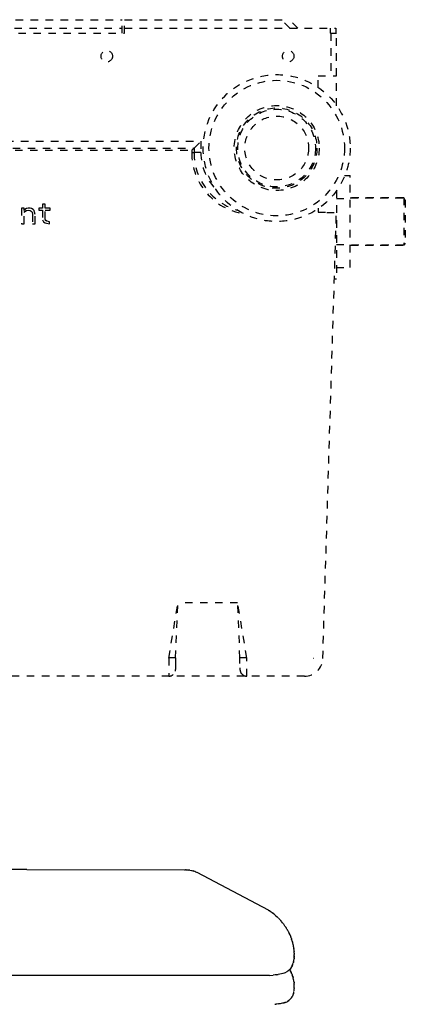
# Model space of a CAD drawing. Units: millimetres. Extents: x -236 to 236, y -307 to 801.
# Drawn here: x 68 to 236, y 357 to 786 of the extents above; entities that cross this region are included whole.
import ezdxf

# ---------------------------------------------------------------- set-up
doc = ezdxf.new("R2010")
doc.units = ezdxf.units.MM
doc.header["$LTSCALE"] = 32.67
doc.linetypes.add('DASHED', pattern=[0.2, 0.1, -0.1])
doc.layers.add('DETAIL', color=2, linetype='CONTINUOUS')

msp = doc.modelspace()

# ---------------------------------------------------------------- linework, layer by layer
at = {"layer": 'DETAIL', "linetype": 'DASHED'}
for p, q in [((-136.25, 785.9), (112.75, 785.9)), ((112.75, 780), (112.75, 785.9)), ((113.75, 780), (113.75, 785.9)), ((113.75, 785.9), (185.55, 785.9)), ((185.71, 782.2), (182.01, 785.9)), ((189.25, 782.2), (185.55, 785.9)), ((59.25, 782.2), (112.75, 782.2)), ((113.75, 782.2), (205.75, 782.2)), ((203.25, 782.2), (203.25, 780)), ((205.75, 782.2), (205.75, 780)), ((15.25, 780), (113.75, 780)), ((203.31, 780), (203.25, 780)), ((203.38, 780), (203.31, 780)), ((203.5, 780), (203.38, 780)), ((203.5, 780), (203.5, 761.5)), ((203.5, 780), (206, 780)), ((206, 748.39), (206, 780)), ((198, 756.24), (198, 761.5)), ((198, 761.5), (206, 761.5)), ((-147, 733), (147, 733)), ((-144, 730), (144, 730)), ((-143, 729.01), (143, 729.01)), ((143, 729.01), (143, 728.01)), ((144, 730), (147, 733)), ((144, 730), (144, 728)), ((147, 733), (147, 728)), ((147, 728), (144, 728)), ((209.49, 718), (212, 718)), ((212, 678), (212, 718)), ((206, 711.61), (206, 673)), ((206, 708), (212, 708)), ((235.42, 708.35), (212, 708.35)), ((212, 708.35), (235.42, 708.35)), ((235.42, 708.35), (235.42, 687.65)), ((236, 707.35), (235.42, 708.35)), ((68.92, 703.84), (68.92, 697.03)), ((69.96, 703.84), (68.92, 703.84)), ((69.96, 702.78), (69.96, 703.84)), ((70.37, 703.2), (69.96, 702.78)), ((71, 703.63), (70.37, 703.2)), ((71.83, 703.84), (71, 703.63)), ((72.67, 703.84), (71.83, 703.84)), ((73.29, 703.63), (72.67, 703.84)), ((73.92, 703.2), (73.29, 703.63)), ((74.33, 702.78), (73.92, 703.2)), ((76.42, 703.84), (76.42, 702.99)), ((78.08, 703.84), (76.42, 703.84)), ((78.08, 705.54), (78.08, 703.84)), ((79.12, 705.54), (78.08, 705.54)), ((79.12, 703.84), (79.12, 705.54)), ((81.42, 703.84), (79.12, 703.84)), ((81.42, 702.99), (81.42, 703.84)), ((198, 703.76), (198, 702.06)), ((236, 707.35), (236, 688.65)), ((69.96, 701.93), (70.37, 702.35)), ((69.96, 697.03), (69.96, 701.93)), ((70.37, 702.35), (71, 702.78)), ((71, 702.78), (71.83, 702.99)), ((71.83, 702.99), (72.67, 702.78)), ((72.67, 702.78), (73.08, 702.57)), ((73.08, 702.57), (73.5, 702.14)), ((73.5, 702.14), (73.71, 701.08)), ((73.71, 701.08), (73.71, 697.03)), ((74.54, 702.14), (74.33, 702.78)), ((74.75, 701.08), (74.54, 702.14)), ((74.75, 697.03), (74.75, 701.08)), ((76.42, 702.99), (78.08, 702.99)), ((78.08, 702.99), (78.08, 698.74)), ((79.12, 699.16), (79.12, 702.99)), ((79.12, 702.99), (81.42, 702.99)), ((79.33, 698.52), (79.12, 699.17)), ((200.07, 507.76), (206, 702)), ((68.92, 697.03), (69.96, 697.03)), ((73.71, 697.03), (74.75, 697.03)), ((78.08, 698.74), (78.5, 697.88)), ((78.5, 697.88), (79.12, 697.46)), ((79.12, 697.46), (79.75, 697.25)), ((79.33, 698.53), (79.33, 698.52)), ((79.96, 698.1), (79.33, 698.53)), ((79.96, 698.1), (79.33, 698.52)), ((79.75, 697.25), (81, 697.03)), ((79.96, 698.1), (79.96, 698.1)), ((81, 697.88), (79.96, 698.1)), ((81, 697.89), (79.96, 698.1)), ((81, 697.03), (81, 697.88)), ((206, 698), (205.88, 698)), ((206, 688), (212, 688)), ((235.42, 687.65), (212, 687.65)), ((212, 687.65), (235.42, 687.65)), ((236, 688.65), (235.42, 687.65)), ((206, 678), (212, 678)), ((205.12, 673), (206, 673)), ((133, 507.93), (137, 532)), ((136, 508), (137, 532)), ((163, 532), (137, 532)), ((164, 508), (163, 532)), ((167, 507.93), (163, 532)), ((133, 507.93), (133, 500)), ((136, 508), (136, 505.51)), ((164, 505.51), (164, 508)), ((167, 500), (167, 507.93)), ((195.83, 507.83), (196.07, 507.82)), ((192.07, 500), (-192.07, 500))]:
    msp.add_line(p, q, dxfattribs=at)
at = {"layer": 'DETAIL'}
for p, q in [((71.25, 415.79), (0.95, 415.8)), ((71.25, 415.79), (139.9, 415.75)), ((139.9, 415.75), (140.3, 415.74)), ((140.6, 415.72), (140.3, 415.74)), ((140.6, 415.72), (140.89, 415.71)), ((140.89, 415.71), (141.49, 415.64)), ((141.49, 415.64), (141.79, 415.61)), ((142.24, 415.53), (141.79, 415.61)), ((142.24, 415.53), (142.98, 415.37)), ((142.83, 415.4), (142.98, 415.37)), ((142.98, 415.37), (143.73, 415.17)), ((143.57, 415.21), (143.73, 415.17)), ((144.32, 414.98), (143.57, 415.21)), ((144.47, 414.93), (144.32, 414.98)), ((144.47, 414.93), (144.62, 414.87)), ((144.62, 414.87), (145.06, 414.72)), ((145.06, 414.72), (145.21, 414.66)), ((145.21, 414.66), (176.3, 398.27)), ((176.3, 398.27), (176.45, 398.17)), ((176.45, 398.17), (176.86, 397.87)), ((177.01, 397.77), (176.86, 397.87)), ((177.16, 397.66), (177.01, 397.77)), ((177.16, 397.66), (177.55, 397.37)), ((177.55, 397.37), (177.7, 397.26)), ((178.07, 396.98), (177.55, 397.37)), ((178.71, 396.47), (178.07, 396.98)), ((178.22, 396.86), (178.07, 396.98)), ((178.56, 396.59), (178.71, 396.47)), ((178.71, 396.47), (179.03, 396.2)), ((179.18, 396.08), (179.03, 396.2)), ((179.18, 396.08), (179.62, 395.7)), ((179.62, 395.7), (180.18, 395.19)), ((180.31, 395.05), (180.18, 395.19)), ((180.44, 394.94), (180.18, 395.19)), ((180.58, 394.81), (180.44, 394.94)), ((180.71, 394.67), (180.96, 394.43)), ((181.44, 393.92), (180.96, 394.43)), ((181.44, 393.92), (181.64, 393.69)), ((181.78, 393.55), (181.64, 393.69)), ((181.9, 393.41), (181.78, 393.55)), ((182.09, 393.19), (181.9, 393.41)), ((182.51, 392.68), (182.09, 393.19)), ((182.51, 392.68), (182.62, 392.52)), ((182.67, 392.47), (182.54, 392.61)), ((182.79, 392.32), (182.62, 392.52)), ((182.79, 392.32), (182.67, 392.47)), ((182.9, 392.16), (182.79, 392.32)), ((183.59, 391.22), (183.06, 391.97)), ((183.59, 391.22), (183.86, 390.8)), ((183.86, 390.8), (183.97, 390.65)), ((183.97, 390.65), (184.07, 390.48)), ((184.42, 389.92), (183.97, 390.65)), ((184.42, 389.92), (184.32, 390.08)), ((184.64, 389.53), (184.42, 389.92)), ((184.75, 389.37), (184.64, 389.53)), ((184.75, 389.37), (184.84, 389.19)), ((184.84, 389.19), (184.92, 389.01)), ((184.92, 389.01), (185.13, 388.65)), ((185.13, 388.65), (185.31, 388.3)), ((185.4, 388.12), (185.31, 388.3)), ((185.65, 387.61), (185.4, 388.12)), ((185.95, 386.92), (185.65, 387.61)), ((185.73, 387.43), (185.65, 387.61)), ((185.95, 386.92), (186.02, 386.74)), ((186.02, 386.74), (186.16, 386.43)), ((186.41, 385.77), (186.16, 386.43)), ((186.41, 385.77), (186.51, 385.48)), ((186.63, 385.11), (186.51, 385.48)), ((186.72, 384.84), (186.63, 385.11)), ((186.78, 384.65), (186.72, 384.84)), ((186.78, 384.65), (186.85, 384.39)), ((186.91, 384.2), (186.85, 384.39)), ((186.96, 384.01), (186.91, 384.2)), ((187.03, 383.77), (186.96, 384.01)), ((187.08, 383.58), (187.03, 383.77)), ((187.13, 383.34), (187.08, 383.58)), ((187.18, 383.15), (187.13, 383.34)), ((187.26, 382.74), (187.18, 383.15)), ((187.42, 381.89), (187.26, 382.74)), ((187.37, 382.21), (187.26, 382.74)), ((187.47, 381.57), (187.42, 381.89)), ((187.47, 381.57), (187.48, 381.5)), ((187.52, 381.19), (187.48, 381.5)), ((187.56, 380.88), (187.52, 381.19)), ((187.59, 380.57), (187.56, 380.88)), ((187.58, 377.02), (187.63, 377.65)), ((187.61, 380.28), (187.59, 380.57)), ((187.61, 380.28), (187.61, 380.19)), ((187.64, 379.9), (187.61, 380.19)), ((187.62, 377.52), (187.66, 378.17)), ((187.66, 378.17), (187.62, 377.52)), ((187.65, 379.61), (187.64, 379.9)), ((187.64, 377.9), (187.67, 378.75)), ((187.65, 379.37), (187.65, 379.61)), ((187.66, 379.33), (187.67, 378.8)), ((186.28, 373.06), (186.17, 372.9)), ((186.28, 373.06), (186.56, 373.51)), ((186.28, 373.06), (186.38, 373.23)), ((186.56, 373.51), (186.46, 373.35)), ((186.56, 373.51), (186.8, 373.99)), ((186.65, 373.69), (186.56, 373.51)), ((186.88, 374.17), (186.65, 373.69)), ((186.71, 373.81), (186.8, 373.99)), ((186.8, 373.99), (187.08, 374.67)), ((186.8, 373.99), (187.01, 374.49)), ((186.88, 374.17), (186.8, 373.99)), ((186.88, 374.17), (187.08, 374.67)), ((186.88, 374.17), (186.95, 374.35)), ((187.01, 374.49), (187.08, 374.67)), ((187.08, 374.67), (187.24, 375.2)), ((187.24, 375.2), (187.29, 375.39)), ((187.33, 375.55), (187.29, 375.39)), ((187.31, 375.59), (187.33, 375.55)), ((187.38, 375.74), (187.33, 375.55)), ((187.37, 375.78), (187.38, 375.74)), ((187.38, 375.74), (187.46, 376.16)), ((187.42, 375.94), (187.38, 375.97)), ((187.42, 375.94), (187.38, 375.74)), ((187.46, 376.16), (187.5, 376.4)), ((187.5, 376.4), (187.53, 376.63)), ((187.58, 377.02), (187.55, 376.78)), ((187.6, 377.27), (187.58, 377.02)), ((176.82, 369.72), (0.95, 369.72)), ((176.82, 369.72), (178.46, 369.83)), ((178.39, 369.85), (178.46, 369.83)), ((179.31, 369.91), (178.46, 369.83)), ((179.77, 369.97), (179.31, 369.91)), ((180.58, 370.08), (179.77, 369.97)), ((179.77, 369.97), (180.58, 370.08)), ((182.02, 370.38), (180.58, 370.08)), ((182.7, 370.56), (182.02, 370.38)), ((182.7, 370.56), (182.88, 370.62)), ((182.88, 370.62), (183.34, 370.78)), ((183.34, 370.78), (183.76, 370.97)), ((183.76, 370.97), (184.16, 371.17)), ((184.37, 371.28), (184.19, 371.18)), ((184.72, 371.5), (184.37, 371.28)), ((184.53, 371.38), (184.37, 371.28)), ((184.53, 371.41), (184.55, 371.4)), ((184.53, 371.38), (184.55, 371.4)), ((184.72, 371.5), (184.55, 371.4)), ((185.03, 371.72), (184.72, 371.5)), ((184.72, 371.5), (185.03, 371.72)), ((184.87, 371.61), (185.17, 371.84)), ((185.01, 371.73), (184.87, 371.61)), ((184.87, 371.61), (184.88, 371.61)), ((185.03, 371.72), (185.32, 371.96)), ((185.03, 371.72), (185.32, 371.96)), ((185.18, 371.85), (185.03, 371.74)), ((185.17, 371.84), (185.03, 371.72)), ((185.03, 371.72), (185.03, 371.74)), ((185.45, 372.09), (185.17, 371.84)), ((185.32, 371.98), (185.17, 371.84)), ((185.18, 371.85), (185.46, 372.1)), ((185.32, 371.96), (185.18, 371.85)), ((185.32, 371.98), (185.3, 372.01)), ((185.59, 372.22), (185.32, 371.96)), ((185.46, 372.1), (185.32, 371.98)), ((185.45, 372.09), (185.32, 371.96)), ((185.45, 372.09), (185.7, 372.34)), ((185.59, 372.24), (185.45, 372.09)), ((185.46, 372.1), (185.72, 372.36)), ((185.72, 372.36), (185.56, 372.21)), ((185.59, 372.22), (185.84, 372.49)), ((185.59, 372.22), (185.72, 372.36)), ((185.66, 372.3), (185.84, 372.03)), ((186.06, 371.58), (185.75, 372.2)), ((185.84, 372.03), (185.75, 372.2)), ((186.17, 372.9), (185.84, 372.49)), ((186.17, 372.9), (185.84, 372.49)), ((185.96, 372.64), (185.84, 372.51)), ((185.84, 372.49), (185.96, 372.64)), ((185.92, 371.85), (185.84, 372.03)), ((186.03, 371.59), (185.97, 371.75)), ((185.97, 371.75), (186.3, 371.07)), ((185.97, 371.75), (186.22, 371.25)), ((186.06, 371.58), (185.97, 371.75)), ((186.27, 371.1), (186.06, 371.58)), ((186.44, 370.75), (186.22, 371.25)), ((186.58, 370.43), (186.37, 370.89)), ((186.51, 370.57), (186.44, 370.75)), ((186.51, 370.57), (186.58, 370.43)), ((186.58, 370.43), (186.76, 369.94)), ((186.76, 369.94), (186.8, 369.82)), ((186.97, 369.34), (186.8, 369.82)), ((186.97, 369.34), (187.03, 369.15)), ((187.11, 368.86), (187.03, 369.15)), ((187.08, 368.97), (187.11, 368.86)), ((187.11, 368.86), (187.16, 368.68)), ((187.24, 368.39), (187.16, 368.68)), ((187.31, 368.11), (187.24, 368.39)), ((187.31, 368.11), (187.32, 368.03)), ((187.35, 367.92), (187.31, 368.11)), ((187.45, 367.39), (187.35, 367.92)), ((187.4, 367.65), (187.35, 367.92)), ((187.5, 367.01), (187.45, 367.39)), ((187.5, 367.01), (187.55, 366.75)), ((187.53, 366.88), (187.55, 366.75)), ((187.55, 366.7), (187.58, 366.5)), ((187.6, 366.25), (187.58, 366.5)), ((187.62, 366.02), (187.6, 366.25)), ((187.62, 366.02), (187.63, 365.88)), ((187.65, 365.64), (187.63, 365.88)), ((187.67, 364.99), (187.65, 365.64)), ((187.66, 365.11), (187.66, 365.41)), ((187.66, 364.34), (187.66, 364.63)), ((187.66, 364.34), (187.66, 364.47)), ((187.67, 364.7), (187.67, 364.99)), ((186.44, 359.98), (186.66, 360.33)), ((186.66, 360.33), (186.56, 360.16)), ((186.66, 360.33), (186.86, 360.7)), ((187.04, 361.09), (186.86, 360.7)), ((186.95, 360.88), (186.86, 360.7)), ((187.04, 361.09), (186.96, 360.91)), ((187.19, 361.49), (187.04, 361.09)), ((187.25, 361.67), (187.19, 361.49)), ((187.32, 361.9), (187.26, 361.71)), ((187.32, 361.9), (187.43, 362.33)), ((187.43, 362.33), (187.51, 362.77)), ((187.54, 362.96), (187.6, 363.41)), ((187.6, 363.41), (187.65, 364.06)), ((187.66, 364.34), (187.65, 364.06)), ((179.19, 357.13), (179.57, 357.15)), ((180.01, 357.19), (179.57, 357.15)), ((180.82, 357.28), (180.01, 357.19)), ((180.81, 357.28), (180.43, 357.23)), ((181.2, 357.33), (180.82, 357.28)), ((181.56, 357.38), (181.2, 357.33)), ((181.89, 357.44), (181.56, 357.38)), ((182.59, 357.59), (181.89, 357.44)), ((182.87, 357.66), (182.59, 357.59)), ((183.32, 357.79), (182.87, 357.66)), ((183.32, 357.79), (182.87, 357.66)), ((183.06, 357.71), (182.87, 357.66)), ((183.12, 357.73), (183.32, 357.79)), ((183.51, 357.85), (183.32, 357.79)), ((183.51, 357.85), (183.95, 358.01)), ((183.74, 357.93), (183.55, 357.86)), ((183.74, 357.93), (184.13, 358.09)), ((183.95, 358.01), (183.76, 357.95)), ((184.13, 358.09), (184.5, 358.27)), ((184.32, 358.18), (184.31, 358.18)), ((184.5, 358.27), (184.67, 358.37)), ((184.74, 358.41), (184.67, 358.37)), ((184.74, 358.41), (184.91, 358.51)), ((184.91, 358.51), (185.28, 358.77)), ((185.28, 358.77), (184.91, 358.51)), ((185.62, 359.05), (185.28, 358.77)), ((185.28, 358.77), (185.44, 358.89)), ((185.46, 358.92), (185.62, 359.05)), ((185.62, 359.05), (185.92, 359.34)), ((186.06, 359.49), (185.76, 359.18)), ((185.76, 359.18), (185.9, 359.32)), ((186.06, 359.49), (185.92, 359.34)), ((186.06, 359.49), (186.32, 359.82)), ((186.18, 359.64), (186.06, 359.49)), ((186.32, 359.82), (186.2, 359.66)), ((186.32, 359.82), (186.44, 359.98))]:
    msp.add_line(p, q, dxfattribs=at)
at = {"layer": 'DETAIL', "linetype": 'DASHED'}
for centre, radius in [((106, 770), 2.5), ((185, 770), 2.5), ((180, 730), 32), ((180, 730), 29.5), ((180, 730), 18.5), ((180, 730), 17.5), ((180, 730), 16.9), ((180, 730), 13.9)]:
    msp.add_circle(centre, radius, dxfattribs=at)
for centre, radius, start, end in [((170, 728.01), 27, 180.0002, 260.5882), ((170, 728), 26, 179.9954, 255.3263), ((170, 728), 23, 180, 225.9291), ((211.92, 1612.59), 910.64, 269.12405, 269.36285), ((192.07, 508), 8, 270, 358.25), ((133, 503), 3, 270, 309.8539), ((167, 503), 3, 230.1461, 270)]:
    msp.add_arc(centre, radius, start, end, dxfattribs=at)
for points, knots in [([(144, 730), (143.96, 729.97), (143.63, 729.64), (143.3, 729.31), (143, 729.01)], [0, 0, 0, 0, 0.104527, 1, 1, 1, 1]), ([(143, 728.01), (143.13, 728.01), (143.31, 728.01), (143.55, 728.01), (143.7, 728.01), (143.82, 728), (143.9, 728), (143.95, 728), (143.98, 728), (143.99, 728), (144, 728), (144, 728)], [0, 0, 0, 0, 0.382136, 0.555608, 0.70711, 0.83141, 0.923606, 0.956595, 0.980491, 0.995035, 1, 1, 1, 1]), ([(201.8, 702.01), (202.37, 702), (203.4, 701.99), (204.7, 701.98), (205.53, 701.98), (205.9, 701.99), (206, 702)], [0, 0, 0, 0, 0.4127, 0.730881, 0.931433, 1, 1, 1, 1]), ([(136, 508), (136, 508), (135.99, 508), (135.98, 508), (135.96, 508), (135.93, 508), (135.86, 508), (135.76, 507.99), (135.64, 507.99), (135.49, 507.99), (135.31, 507.98), (135.04, 507.98), (134.65, 507.97), (134.13, 507.95), (133.58, 507.94), (133.19, 507.94), (133, 507.93)], [0, 0, 0, 0, 0.001214, 0.004838, 0.010854, 0.019245, 0.043073, 0.076151, 0.118126, 0.168571, 0.227046, 0.292976, 0.444472, 0.617322, 0.805104, 1, 1, 1, 1]), ([(167, 507.93), (166.81, 507.94), (166.42, 507.94), (165.87, 507.95), (165.35, 507.97), (164.96, 507.98), (164.69, 507.98), (164.51, 507.99), (164.36, 507.99), (164.24, 507.99), (164.14, 508), (164.07, 508), (164.04, 508), (164.02, 508), (164.01, 508), (164, 508), (164, 508)], [0, 0, 0, 0, 0.194896, 0.382677, 0.555527, 0.707023, 0.772953, 0.831428, 0.881873, 0.923849, 0.956926, 0.980755, 0.989145, 0.995162, 0.998786, 1, 1, 1, 1]), ([(136, 505.51), (136, 505), (135.99, 504.02), (135.85, 502.37), (135.46, 501.15), (134.92, 500.7)], [0, 0, 0, 0, 0.308683, 0.581493, 1, 1, 1, 1]), ([(165.08, 500.7), (164.54, 501.15), (164.15, 502.37), (164.01, 504.02), (164, 505), (164, 505.51)], [0, 0, 0, 0, 0.418517, 0.691325, 1, 1, 1, 1])]:
    msp.add_open_spline(points, degree=3, knots=knots, dxfattribs=at)

doc.saveas('drawing.dxf')
